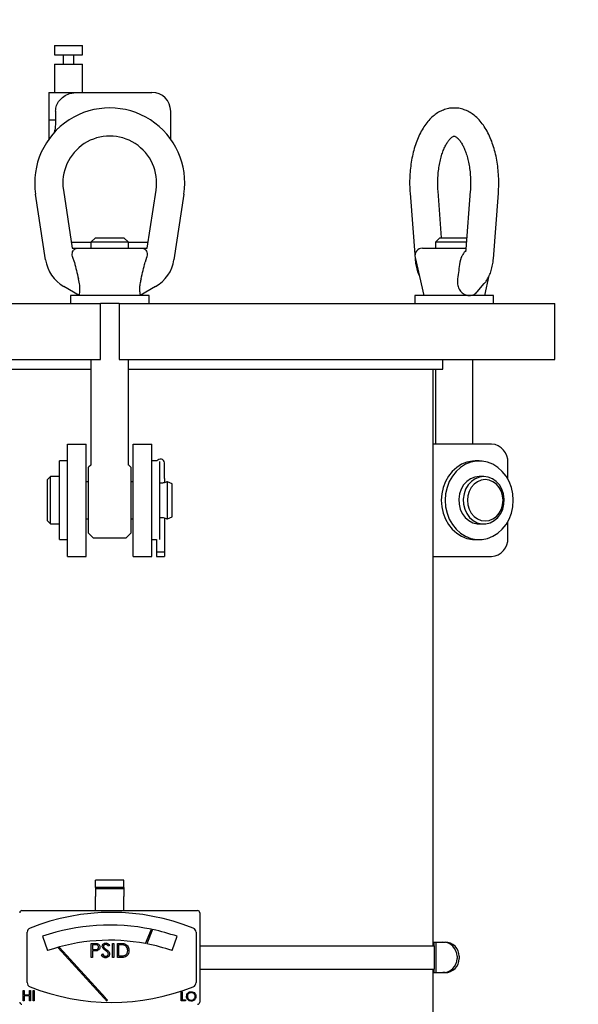
# Model space of a CAD drawing. Units: inches. Extents: x 0.1 to 22.1, y 0.1 to 17.1.
# Drawn here: x 4.6 to 5.2, y 3.4 to 4.5 of the extents above; entities that cross this region are included whole.
import ezdxf

# ---------------------------------------------------------------- set-up
doc = ezdxf.new("R2010")
doc.units = ezdxf.units.IN
doc.header["$MEASUREMENT"] = 0
doc.layers.add('7', color=7, linetype='Continuous', lineweight=25)
doc.styles.add('SLDTEXTSTYLE0', font='TXT', dxfattribs={"width": 0.75})
doc.dimstyles.new('SLDDIMSTYLE0', dxfattribs={"dimtxt": 0.1, "dimasz": 0.13, "dimexe": 0, "dimexo": 0.0625, "dimgap": 0.025, "dimtad": 0, "dimtih": 1, "dimtoh": 1, "dimdec": 6, "dimlfac": 12, "dimrnd": 1e-09, "dimzin": 12, "dimdsep": 46, "dimlunit": 5, "dimtxsty": 'SLDTEXTSTYLE0', "dimsah": 1, "dimcen": 0.09, "dimadec": 0, "dimazin": 3, "dimtfac": 1, "dimtofl": 0, "dimtmove": 0, "dimatfit": 3, "dimfxl": 0, "dimfrac": 2, "dimtolj": 1, "dimtzin": 12, "dimarcsym": 0})

# ---------------------------------------------------------------- blocks, each defined once
blk = doc.blocks.new('_D')
at = {"layer": '7'}
for p, q in [((6.2204, 8.9654), (2.9518, 8.9654)), ((3.0768, 8.9654), (3.0768, 5.086)), ((3.1487, 5.0656), (3.1182, 5.0656)), ((3.1182, 5.0656), (3.1182, 4.9069)), ((3.4443, 5.0656), (3.4747, 5.0656)), ((3.4747, 5.0656), (3.4747, 4.9069)), ((3.1182, 4.9069), (3.1487, 4.9069)), ((3.4747, 4.9069), (3.4443, 4.9069)), ((3.0768, 1.0071), (3.0768, 4.8866)), ((4.0521, 1.0071), (2.9518, 1.0071))]:
    blk.add_line(p, q, dxfattribs=at)
for points in [[(3.0768, 8.9654), (3.0568, 8.8354), (3.0968, 8.8354)], [(3.0768, 1.0071), (3.0968, 1.1371), (3.0568, 1.1371)]]:
    blk.add_solid(points, dxfattribs=at)
at = {"layer": '7', "char_height": 0.1, "attachment_point": 1, "style": 'SLDTEXTSTYLE0'}
for s, insert in [('95-1/2"', (2.6483, 5.0358)), ('2426', (3.1487, 5.0358))]:
    blk.add_mtext(s, dxfattribs=dict(at, insert=insert))

msp = doc.modelspace()

# ---------------------------------------------------------------- linework, layer by layer
at = {"color": 7, "linetype": 'Continuous', "lineweight": 25}
for p, q in [((4.62394345, 4.43938223), (4.62394345, 4.42896569)), ((4.62394345, 4.43938223), (4.63956855, 4.43938223)), ((4.63956855, 4.43938223), (4.65519355, 4.43938223)), ((4.65519355, 4.42896569), (4.65519355, 4.43938223)), ((4.62394345, 4.42896569), (4.63956855, 4.42896569)), ((4.63367594, 4.42896569), (4.63367594, 4.41854895)), ((4.63956855, 4.42896569), (4.65519355, 4.42896569)), ((4.64546106, 4.41854895), (4.64546106, 4.42896569)), ((4.62394345, 4.41854895), (4.62394345, 4.38729895)), ((4.62394345, 4.41854895), (4.63956855, 4.41854895)), ((4.63956855, 4.41854895), (4.65519355, 4.41854895)), ((4.65519355, 4.38729895), (4.65519355, 4.41854895)), ((4.61769357, 4.38729895), (4.61769357, 4.35674551)), ((4.61769357, 4.38729895), (4.65046332, 4.38729895)), ((4.65046332, 4.38729895), (4.73227685, 4.38729895)), ((4.62533638, 4.36646568), (4.62533638, 4.35674551)), ((4.75311022, 4.33525401), (4.75311022, 4.36646568)), ((4.61769357, 4.35674551), (4.62533638, 4.35674551)), ((4.61769357, 4.35674551), (4.61769357, 4.33525401)), ((4.63390934, 4.27885116), (4.64373521, 4.21417405)), ((4.72706848, 4.21417405), (4.73689435, 4.27885116)), ((5.05402861, 4.22584057), (5.05009026, 4.27768781)), ((5.08587036, 4.27768781), (5.08095737, 4.21301051)), ((4.61406997, 4.20138272), (4.60301377, 4.27415748)), ((4.76778982, 4.27415748), (4.75673382, 4.20138272)), ((5.01893012, 4.27532083), (5.02445812, 4.20254606)), ((5.11150251, 4.20254606), (5.1170306, 4.27532083)), ((4.66956848, 4.22584057), (4.66456848, 4.22084066)), ((4.66956848, 4.22584057), (4.70123521, 4.22584057)), ((4.70623521, 4.22084066), (4.70123521, 4.22584057)), ((5.052147, 4.22584057), (5.04714699, 4.22084066)), ((5.052147, 4.22584057), (5.08193201, 4.22584057)), ((4.66456848, 4.2206322), (4.64275402, 4.2206322)), ((4.64373521, 4.21417405), (4.65001745, 4.21417405)), ((4.65001745, 4.21417405), (4.72078624, 4.21417405)), ((4.66456848, 4.22084066), (4.66456848, 4.21417405)), ((4.70623521, 4.22084066), (4.66456848, 4.22084066)), ((4.70623521, 4.21417405), (4.70623521, 4.22084066)), ((4.72804967, 4.2206322), (4.70623521, 4.2206322)), ((4.72078624, 4.21417405), (4.72706848, 4.21417405)), ((5.03259597, 4.21417405), (5.08104576, 4.21417405)), ((5.04714699, 4.22084066), (5.04714699, 4.21417405)), ((5.08155215, 4.22084066), (5.04714699, 4.22084066)), ((4.6461278, 4.19854895), (4.64443294, 4.2039869)), ((4.72637075, 4.2039869), (4.72467589, 4.19854895)), ((5.02447141, 4.2039869), (5.03412617, 4.16167406)), ((5.07577902, 4.2039869), (5.07408573, 4.19854895)), ((5.10183445, 4.16167406), (5.10686779, 4.18373325)), ((4.65154766, 4.16167406), (4.63443059, 4.17155654)), ((4.7363732, 4.17155654), (4.71925603, 4.16167406)), ((5.09349791, 4.16576796), (5.10137108, 4.17485924)), ((4.64173519, 4.16167406), (4.64173519, 4.15292402)), ((4.72906851, 4.16167406), (4.64173519, 4.16167406)), ((4.72906851, 4.15292402), (4.72906851, 4.16167406)), ((5.0243136, 4.16167406), (5.0243136, 4.15292402)), ((5.11164702, 4.16167406), (5.0243136, 4.16167406)), ((5.11164702, 4.15292402), (5.11164702, 4.16167406)), ((4.54089959, 4.15292402), (4.59070487, 4.15292402)), ((4.59070487, 4.15292402), (4.67498521, 4.15292402)), ((4.67498521, 4.09042402), (4.67498521, 4.15292402)), ((4.69581848, 4.15292402), (4.67498521, 4.15292402)), ((4.69581848, 4.15292402), (4.69581848, 4.09042402)), ((4.69581848, 4.15292402), (4.78009882, 4.15292402)), ((4.78009882, 4.15292402), (4.8299041, 4.15292402)), ((4.8299041, 4.15292402), (4.91569929, 4.15292402)), ((4.91569929, 4.15292402), (5.09038089, 4.15292402)), ((5.09038089, 4.15292402), (5.15907661, 4.15292402)), ((5.15907661, 4.15292402), (5.17988094, 4.15292402)), ((5.17988094, 4.09042402), (5.17988094, 4.15292402)), ((4.31561027, 4.08000728), (4.66456848, 4.08000728)), ((4.54089959, 4.09042402), (4.59070487, 4.09042402)), ((4.59070487, 4.09042402), (4.67498521, 4.09042402)), ((4.66456848, 4.09042402), (4.66456848, 3.97380229)), ((4.69581848, 4.09042402), (4.78009882, 4.09042402)), ((4.70623521, 3.97380229), (4.70623521, 4.09042402)), ((4.70623521, 4.08000728), (5.05519352, 4.08000728)), ((4.78009882, 4.09042402), (4.8299041, 4.09042402)), ((4.8299041, 4.09042402), (4.91569929, 4.09042402)), ((4.91569929, 4.09042402), (5.09038089, 4.09042402)), ((5.04477688, 3.43938231), (5.04477688, 4.08000728)), ((5.04714699, 4.08000728), (5.04714699, 3.99667401)), ((5.05519352, 4.08000728), (5.05519352, 4.09042402)), ((5.08881363, 3.99667401), (5.08881363, 4.09042402)), ((5.09038089, 4.09042402), (5.15907661, 4.09042402)), ((5.15907661, 4.09042402), (5.17988094, 4.09042402)), ((4.63852684, 3.99667401), (4.65936021, 3.99667401)), ((4.63852684, 3.97584054), (4.63852684, 3.99667401)), ((4.65936021, 3.97584054), (4.65936021, 3.99667401)), ((4.71144348, 3.99667401), (4.73227685, 3.99667401)), ((4.71144348, 3.97584054), (4.71144348, 3.99667401)), ((4.73227685, 3.97584054), (4.73227685, 3.99667401)), ((5.10946005, 3.99667401), (5.04477688, 3.99667401)), ((4.63852684, 3.97784066), (4.62977681, 3.97784066)), ((4.62977681, 3.934174), (4.62977681, 3.97784066)), ((4.63852684, 3.94723794), (4.63852684, 3.97584054)), ((4.65936021, 3.89250726), (4.65936021, 3.97584054)), ((4.66434428, 3.97322052), (4.66196439, 3.97084063)), ((4.66196439, 3.89750736), (4.66196439, 3.97084063)), ((4.7088394, 3.97084063), (4.70645951, 3.97322052)), ((4.7088394, 3.97084063), (4.7088394, 3.89750736)), ((4.71144348, 3.89250726), (4.71144348, 3.97584054)), ((4.73788239, 3.97784066), (4.73227685, 3.97784066)), ((4.73227685, 3.94723794), (4.73227685, 3.97584054)), ((4.74102688, 3.934174), (4.74102688, 3.97731873)), ((4.74634124, 3.96710615), (4.74634124, 3.97584054)), ((5.09579283, 3.97784066), (5.09141781, 3.97784066)), ((5.12750219, 3.95796736), (5.12750219, 3.97584054)), ((4.6197768, 3.9604239), (4.61644359, 3.95709069)), ((4.62977681, 3.9604239), (4.6197768, 3.9604239)), ((4.6197768, 3.9079239), (4.6197768, 3.9604239)), ((4.74634124, 3.96401015), (4.74634124, 3.96710615)), ((4.74634124, 3.95823625), (4.74634124, 3.96401015)), ((5.10079283, 3.9604239), (5.09579283, 3.9604239)), ((4.61644359, 3.9112573), (4.61644359, 3.95709069)), ((4.66196439, 3.95484066), (4.65936021, 3.95484066)), ((4.71144348, 3.95484066), (4.7088394, 3.95484066)), ((4.74634124, 3.95823625), (4.74634124, 3.95386367)), ((4.75477682, 3.95250732), (4.7495269, 3.95484066)), ((4.7495269, 3.91350734), (4.7495269, 3.95484066)), ((4.75477682, 3.91584068), (4.75477682, 3.95250732)), ((4.63852684, 3.934174), (4.63852684, 3.94723794)), ((4.73227685, 3.934174), (4.73227685, 3.94723794)), ((4.62977681, 3.89050734), (4.62977681, 3.934174)), ((4.63852684, 3.92111006), (4.63852684, 3.934174)), ((4.73227685, 3.92111006), (4.73227685, 3.934174)), ((4.74102688, 3.890742), (4.74102688, 3.934174)), ((4.63852684, 3.89250726), (4.63852684, 3.92111006)), ((4.73227685, 3.89250726), (4.73227685, 3.92111006)), ((4.7495269, 3.91350734), (4.75477682, 3.91584068)), ((4.61644359, 3.9112573), (4.6197768, 3.9079239)), ((4.6197768, 3.9079239), (4.62977681, 3.9079239)), ((4.65936021, 3.91350734), (4.66196439, 3.91350734)), ((4.7088394, 3.91350734), (4.71144348, 3.91350734)), ((4.74634124, 3.91448432), (4.74634124, 3.8766739)), ((5.09579283, 3.9079239), (5.10079283, 3.9079239)), ((5.12750219, 3.89250726), (5.12750219, 3.91038044)), ((4.66196439, 3.89750736), (4.66672025, 3.89275131)), ((4.70408344, 3.89275131), (4.7088394, 3.89750736)), ((4.62977681, 3.89050734), (4.63852684, 3.89050734)), ((4.63852684, 3.87167399), (4.63852684, 3.89250726)), ((4.65936021, 3.87167399), (4.65936021, 3.89250726)), ((4.66730955, 3.89250726), (4.70349414, 3.89250726)), ((4.71144348, 3.87167399), (4.71144348, 3.89250726)), ((4.73227685, 3.87167399), (4.73227685, 3.89250726)), ((4.73227685, 3.89050734), (4.73721252, 3.89050734)), ((4.73721252, 3.89050929), (4.73721252, 3.8766739)), ((5.09141781, 3.89050734), (5.09579283, 3.89050734)), ((4.74634124, 3.8766739), (4.73721252, 3.8766739)), ((4.73721252, 3.8766739), (4.73721252, 3.87167399)), ((4.74634124, 3.8766739), (4.74634124, 3.87167399)), ((4.63852684, 3.87167399), (4.65936021, 3.87167399)), ((4.71144348, 3.87167399), (4.73227685, 3.87167399)), ((4.73721252, 3.87167399), (4.74634124, 3.87167399)), ((5.04477688, 3.87167399), (5.10946005, 3.87167399)), ((4.70102685, 3.51236143), (4.66977684, 3.51236143)), ((4.66977684, 3.5039016), (4.66977684, 3.51236143)), ((4.70102685, 3.5039016), (4.70102685, 3.51236143)), ((4.70102685, 3.5039016), (4.66977684, 3.5039016)), ((4.66977684, 3.5039016), (4.66977684, 3.50251571)), ((4.70102685, 3.50251571), (4.66977684, 3.50251571)), ((4.66977684, 3.50251571), (4.66977684, 3.49411142)), ((4.70102685, 3.5039016), (4.70102685, 3.50251571)), ((4.70102685, 3.50251571), (4.70102685, 3.49411142)), ((4.66977684, 3.48111143), (4.66977684, 3.49411142)), ((4.70102685, 3.48111143), (4.70102685, 3.49411142)), ((4.58790181, 3.47844486), (4.78290188, 3.47844486)), ((4.66977684, 3.47844486), (4.66977684, 3.48111143)), ((4.70102685, 3.47844486), (4.70102685, 3.48111143)), ((4.78540184, 3.47594471), (4.78540184, 3.37677807)), ((4.72529961, 3.44170196), (4.73176196, 3.45757874)), ((4.73300568, 3.45731865), (4.72655046, 3.44145909)), ((4.59373516, 3.39846924), (4.59373516, 3.45425375)), ((4.61068142, 3.44980589), (4.61616141, 3.43389098)), ((4.75464228, 3.43389098), (4.76012227, 3.44980589)), ((4.78123518, 3.45425375), (4.78123518, 3.39846924)), ((4.62964452, 3.43747293), (4.62829999, 3.43709375)), ((4.62829999, 3.43709375), (4.67882813, 3.38150968)), ((4.68056904, 3.38145278), (4.62964452, 3.43747293)), ((4.66486904, 3.44198649), (4.66793326, 3.44198649)), ((4.66486904, 3.42636139), (4.66486904, 3.44198649)), ((4.66912898, 3.44038393), (4.66627126, 3.44038393)), ((4.66627126, 3.44038393), (4.66627126, 3.43517557)), ((4.66627126, 3.43517557), (4.66900685, 3.43514115)), ((4.68510138, 3.43974232), (4.6838337, 3.43878138)), ((4.68850684, 3.42636139), (4.68850684, 3.44198649)), ((4.68850684, 3.44198649), (4.68990906, 3.44198649)), ((4.68990906, 3.44198649), (4.68990906, 3.42636139)), ((4.69391545, 3.42636139), (4.69391545, 3.44198649)), ((4.69391545, 3.44198649), (4.69707051, 3.44198649)), ((4.69641638, 3.44038393), (4.69531777, 3.44038393)), ((4.69531777, 3.44038393), (4.69531777, 3.42796395)), ((4.78540184, 3.43938231), (5.04604094, 3.43938231)), ((5.04546758, 3.44328849), (5.04546758, 3.43938231)), ((5.04546758, 3.44328849), (5.04773668, 3.44328849)), ((5.04604094, 3.41334067), (5.04604094, 3.43938231)), ((5.04773668, 3.44328849), (5.04773668, 3.4094343)), ((5.04773668, 3.44328849), (5.05552655, 3.44328849)), ((5.05552655, 3.44328849), (5.05790624, 3.44328849)), ((4.66627126, 3.42636139), (4.66486904, 3.42636139)), ((4.66738865, 3.43357301), (4.66627126, 3.43357301)), ((4.66627126, 3.43357301), (4.66627126, 3.42636139)), ((4.67608696, 3.42937565), (4.67740782, 3.43016764)), ((4.68990906, 3.42636139), (4.68850684, 3.42636139)), ((4.69875765, 3.42636139), (4.69391545, 3.42636139)), ((4.69531777, 3.42796395), (4.69711119, 3.42796395)), ((5.07110618, 3.42766358), (5.07110618, 3.4250594)), ((5.07348587, 3.42766358), (5.07348587, 3.4250594)), ((4.78540184, 3.41334067), (5.04604094, 3.41334067)), ((5.04477688, 1.24667396), (5.04477688, 3.41334067)), ((5.04546758, 3.41334067), (5.04546758, 3.4094343)), ((5.04546758, 3.4094343), (5.04773668, 3.4094343)), ((5.04773668, 3.4094343), (5.05552655, 3.4094343)), ((5.05790624, 3.4094343), (5.05552655, 3.4094343)), ((4.58937393, 3.38959444), (4.5904045, 3.38959444)), ((4.58937393, 3.37811155), (4.58937393, 3.38959444)), ((4.5904045, 3.38959444), (4.5904045, 3.38488337)), ((4.5904045, 3.38488337), (4.59629319, 3.38488337)), ((4.5904045, 3.38370574), (4.5904045, 3.37811155)), ((4.59629319, 3.38370574), (4.5904045, 3.38370574)), ((4.59629319, 3.38959444), (4.59732376, 3.38959444)), ((4.59629319, 3.38488337), (4.59629319, 3.38959444)), ((4.59629319, 3.37811155), (4.59629319, 3.38370574)), ((4.59732376, 3.38959444), (4.59732376, 3.37811155)), ((4.60026801, 3.38959444), (4.60129858, 3.38959444)), ((4.60026801, 3.37811155), (4.60026801, 3.38959444)), ((4.60129858, 3.38959444), (4.60129858, 3.37811155)), ((4.76484586, 3.38804664), (4.76573749, 3.38804664)), ((4.76484586, 3.37811155), (4.76484586, 3.38804664)), ((4.76573749, 3.38804664), (4.76573749, 3.37913038)), ((4.5904045, 3.37811155), (4.58937393, 3.37811155)), ((4.59732376, 3.37811155), (4.59629319, 3.37811155)), ((4.60129858, 3.37811155), (4.60026801, 3.37811155)), ((4.68184092, 3.37819525), (4.68276588, 3.37903613)), ((4.7695587, 3.37811155), (4.76484586, 3.37811155)), ((4.76573749, 3.37913038), (4.7695587, 3.37913038)), ((4.7695587, 3.37913038), (4.7695587, 3.37811155))]:
    msp.add_line(p, q, dxfattribs=at)
at = {"color": 7, "linetype": 'Continuous', "lineweight": 25, "flags": 128}
for points in [[(5.09141781, 3.97784066), (5.08829492, 3.97769145), (5.08213441, 3.97650444), (5.07622713, 3.97416269), (5.07073414, 3.97073015), (5.06580542, 3.96630067), (5.0615753, 3.96099452), (5.05815928, 3.95495701), (5.05565033, 3.94835259), (5.0541171, 3.94136117), (5.05360133, 3.934174), (5.0541171, 3.92698663), (5.05565033, 3.91999541), (5.05815928, 3.91339099), (5.0615753, 3.90735328), (5.06580542, 3.90204733), (5.07073414, 3.89761766), (5.07622713, 3.89418511), (5.08213441, 3.89184355), (5.08829492, 3.89065635), (5.09141781, 3.89050734)], [(5.13360922, 3.934174), (5.13309345, 3.94136117), (5.13156021, 3.94835259), (5.12905136, 3.95495701), (5.12563534, 3.96099452), (5.12140523, 3.96630067), (5.1164764, 3.97073015), (5.11098351, 3.97416269), (5.10507623, 3.97650444), (5.09891572, 3.97769145), (5.09266994, 3.97769145), (5.08650942, 3.97650444), (5.08060215, 3.97416269), (5.07510916, 3.97073015), (5.07018043, 3.96630067), (5.06595032, 3.96099452), (5.0625342, 3.95495701), (5.06002535, 3.94835259), (5.05849211, 3.94136117), (5.05797634, 3.934174), (5.05849211, 3.92698663), (5.06002535, 3.91999541), (5.0625342, 3.91339099), (5.06595032, 3.90735328), (5.07018043, 3.90204733), (5.07510916, 3.89761766), (5.08060215, 3.89418511), (5.08650942, 3.89184355), (5.09266994, 3.89065635), (5.09891572, 3.89065635), (5.10507623, 3.89184355), (5.11098351, 3.89418511), (5.1164764, 3.89761766), (5.12140523, 3.90204733), (5.12563534, 3.90735328), (5.12905136, 3.91339099), (5.13156021, 3.91999541), (5.13309345, 3.92698663), (5.13360922, 3.934174)], [(5.09579283, 3.9604239), (5.09090585, 3.95981025), (5.08624738, 3.95799787), (5.08203526, 3.95507141), (5.07846642, 3.95116778), (5.07570775, 3.94646961), (5.07388832, 3.94119651), (5.073093, 3.93559508), (5.07335915, 3.92992717), (5.07467425, 3.92445774), (5.07697679, 3.91944277), (5.08015922, 3.91511655), (5.08407264, 3.91168146), (5.08853409, 3.90929806), (5.09333492, 3.9080778), (5.09579283, 3.9079239)], [(5.10079283, 3.9604239), (5.09590586, 3.95981025), (5.09124739, 3.95799787), (5.08703527, 3.95507141), (5.08346642, 3.95116778), (5.08070775, 3.94646961), (5.07888832, 3.94119651), (5.07809301, 3.93559508), (5.07835915, 3.92992717), (5.07967425, 3.92445774), (5.08197679, 3.91944277), (5.08515923, 3.91511655), (5.08907264, 3.91168146), (5.09353409, 3.90929806), (5.09833492, 3.9080778), (5.10325074, 3.9080778), (5.10805158, 3.90929806), (5.11251303, 3.91168146), (5.11642644, 3.91511655), (5.11960878, 3.91944277), (5.12191142, 3.92445774), (5.12322651, 3.92992717), (5.12349266, 3.93559508), (5.12269734, 3.94119651), (5.12087782, 3.94646961), (5.11811915, 3.95116778), (5.1145503, 3.95507141), (5.11033818, 3.95799787), (5.10567981, 3.95981025), (5.10079283, 3.9604239)], [(5.10245944, 3.95709069), (5.09804326, 3.95651596), (5.09384844, 3.9548211), (5.09008541, 3.95209098), (5.08694297, 3.9484623), (5.08457843, 3.9441171), (5.08311061, 3.93927344), (5.08261303, 3.934174), (5.08311061, 3.92907456), (5.08457843, 3.9242307), (5.08694297, 3.9198857), (5.09008541, 3.91625702), (5.09384844, 3.9135267), (5.09804326, 3.91183184), (5.10245944, 3.9112573), (5.10687571, 3.91183184), (5.11107053, 3.9135267), (5.11483356, 3.91625702), (5.117976, 3.9198857), (5.12034044, 3.9242307), (5.12180826, 3.92907456), (5.12230594, 3.934174), (5.12180826, 3.93927344), (5.12034044, 3.9441171), (5.117976, 3.9484623), (5.11483356, 3.95209098), (5.11107053, 3.9548211), (5.10687571, 3.95651596), (5.10245944, 3.95709069)]]:
    msp.add_lwpolyline(points, dxfattribs=at)
at = {"color": 7, "linetype": 'Continuous', "lineweight": 25}
for centre, radius, start, end in [((4.73227686, 4.36646563), 0.02083333, 0, 90), ((4.68540186, 4.28667396), 0.08333333, 351.36161554, 188.63838446), ((4.68540186, 4.28667396), 0.05208333, 351.36161554, 188.63838446), ((5.03259595, 4.20584063), 0.00833333, 90, 192.85339216), ((4.65526388, 4.20764094), 0.04166667, 188.63838446, 240), ((4.71553983, 4.20764094), 0.04166667, 300, 351.36161554), ((5.10795632, 3.97714262), 0.01958919, 356.18879235, 85.59745458), ((4.74177686, 3.97542396), 0.00458333, 5.21590857, 148.17863148), ((4.66730953, 3.89334063), 0.00083333, 225, 270), ((4.70349418, 3.89334063), 0.00083333, 270, 315), ((5.10795665, 3.89120508), 0.01958887, 274.40165052, 3.81157026), ((4.58790186, 3.47594479), 0.0025, 90, 180), ((4.78290186, 3.47594479), 0.0025, 0, 90), ((4.68748519, 3.2327272), 0.24364317, 68.16751743, 111.83248257), ((4.59873519, 3.45425372), 0.005, 111.83248257, 180), ((4.68540186, 3.23280206), 0.22950782, 78.3461743, 109), ((4.68540186, 3.23280206), 0.22950782, 71, 78.02896923), ((4.77623519, 3.45425372), 0.005, 0, 68.16751743), ((4.68540186, 3.23280206), 0.21267578, 79.18729443, 109), ((4.68540186, 3.23280206), 0.21267578, 71, 78.84404382), ((5.05550391, 3.42768622), 0.01560229, 359.91688757, 89.91686661), ((5.05788365, 3.42768627), 0.01560223, 359.91668314, 89.91707105), ((5.05550352, 3.42503696), 0.01560268, 270.08456191, 0.08240098), ((5.05788326, 3.42503691), 0.01560262, 270.08435747, 0.08260542), ((4.59873519, 3.3984692), 0.005, 180, 248.16751743), ((4.68748519, 3.61999572), 0.24364317, 248.16751743, 291.83248257), ((4.77623519, 3.3984692), 0.005, 291.83248257, 0), ((4.58790186, 3.37677813), 0.0025, 180, 270), ((4.78290186, 3.37677813), 0.0025, 270, 0)]:
    msp.add_arc(centre, radius, start, end, dxfattribs=at)
for points, knots in [([(4.62533638, 4.36646568), (4.6255525, 4.36859617), (4.62598445, 4.37285439), (4.62931793, 4.37856517), (4.63431904, 4.38314939), (4.64152638, 4.386635), (4.64720802, 4.3870571), (4.65046332, 4.38729895)], [0, 0, 0, 0, 0.1755975866, 0.350968702, 0.5323062612, 0.732035325, 1, 1, 1, 1]), ([(5.06814257, 4.36987828), (5.06735321, 4.3699144), (5.06463319, 4.37003886), (5.06002264, 4.36915664), (5.05450388, 4.36732499), (5.04926651, 4.36451456), (5.04430999, 4.36082244), (5.03964038, 4.35621025), (5.03529426, 4.35067438), (5.03133706, 4.34425007), (5.0278455, 4.33704258), (5.02487716, 4.32919665), (5.02246092, 4.32085714), (5.02060639, 4.31214304), (5.01931188, 4.30315721), (5.01859156, 4.29400259), (5.01839211, 4.28467192), (5.01874903, 4.27846834), (5.01893012, 4.27532083)], [0, 0, 0, 0, 0.02335767559, 0.08048770112, 0.13743570728, 0.19536864187, 0.25535718812, 0.31814663747, 0.38387962815, 0.45191069531, 0.52111188469, 0.5903489778, 0.65916128187, 0.72748434818, 0.79539489719, 0.86302039039, 0.93050068246, 1, 1, 1, 1]), ([(5.1170306, 4.27532083), (5.11713776, 4.27694566), (5.11744585, 4.28161722), (5.11752378, 4.28941262), (5.1170818, 4.29860667), (5.11607138, 4.30767045), (5.11450444, 4.31650375), (5.11237913, 4.32501711), (5.10969209, 4.33312432), (5.10643333, 4.34074079), (5.10258478, 4.34777517), (5.09813451, 4.35410452), (5.09329413, 4.35936289), (5.08821836, 4.36349718), (5.08308112, 4.36656266), (5.07757291, 4.36872409), (5.07254445, 4.36990462), (5.06932249, 4.36988534), (5.06814257, 4.36987828)], [0, 0, 0, 0, 0.0360890055, 0.1037595456, 0.1714629666, 0.2392843504, 0.307364632, 0.3758644526, 0.4449542132, 0.5147964192, 0.5854859977, 0.6569025908, 0.7281300639, 0.7895186384, 0.8481220973, 0.904500023, 0.9650268618, 1, 1, 1, 1]), ([(4.62533638, 4.35674551), (4.62524023, 4.35341183), (4.62508644, 4.3480794), (4.62396647, 4.34355464), (4.62354668, 4.34185862)], [0, 0, 0, 0, 0.6251704061, 1, 1, 1, 1]), ([(5.05009026, 4.27768781), (5.05000566, 4.27897098), (5.04975783, 4.28272976), (5.04969994, 4.28905507), (5.05007921, 4.29652961), (5.05092386, 4.30380154), (5.05219649, 4.31070428), (5.05385052, 4.31708414), (5.05581695, 4.32279834), (5.05800416, 4.32772057), (5.06029586, 4.33175117), (5.06254925, 4.33482918), (5.06459842, 4.33694633), (5.06625756, 4.33817281), (5.06738098, 4.3386755), (5.0677696, 4.33876529), (5.06795164, 4.3387439), (5.06800529, 4.33873759)], [0, 0, 0, 0, 0.0384236075, 0.1125544249, 0.1867540979, 0.2607642303, 0.3343495122, 0.4072804336, 0.4793248808, 0.550258361, 0.6199201287, 0.6883180031, 0.7558290006, 0.8234383696, 0.892804159, 0.9684080008, 1, 1, 1, 1]), ([(5.06800529, 4.33873759), (5.06809492, 4.33874116), (5.06828462, 4.33874871), (5.06901059, 4.33852191), (5.07038789, 4.3377256), (5.07227559, 4.33608882), (5.07447739, 4.33347274), (5.07674352, 4.3299722), (5.07896058, 4.32560359), (5.08102236, 4.32042179), (5.08283581, 4.31451124), (5.08432243, 4.3079866), (5.08541994, 4.30098402), (5.08608441, 4.29365345), (5.08628155, 4.28628852), (5.08610576, 4.28094892), (5.08590353, 4.27814741), (5.08587036, 4.27768781)], [0, 0, 0, 0, 0.0640849662, 0.13564354, 0.2028611037, 0.2741722295, 0.3425351791, 0.4107734026, 0.479789801, 0.5500231594, 0.6214843802, 0.6940065589, 0.7673646783, 0.8413164129, 0.9156277166, 0.9861582064, 1, 1, 1, 1]), ([(4.64443294, 4.2039869), (4.64420009, 4.20477356), (4.64368469, 4.20651477), (4.6437921, 4.20908533), (4.64468342, 4.21165679), (4.64673044, 4.21369465), (4.64880346, 4.21416578), (4.65000856, 4.21417399), (4.65001745, 4.21417405)], [0, 0, 0, 0, 0.1288541401, 0.2852055257, 0.455186799, 0.7008575483, 0.9977910108, 1, 1, 1, 1]), ([(4.72078624, 4.21417405), (4.72079514, 4.21417399), (4.72217921, 4.21416457), (4.72434962, 4.21359131), (4.72638161, 4.2112046), (4.72717128, 4.20829853), (4.72696749, 4.20572332), (4.72647165, 4.2042805), (4.72637075, 4.2039869)], [0, 0, 0, 0, 0.0022112704, 0.3439298199, 0.5730213641, 0.7617118936, 0.951510041, 1, 1, 1, 1]), ([(5.08073425, 4.21143416), (5.08052943, 4.21125706), (5.07967433, 4.21051768), (5.0781056, 4.20824943), (5.07666735, 4.2057258), (5.07592923, 4.20428093), (5.07577902, 4.2039869)], [0, 0, 0, 0, 0.1221835191, 0.5101099877, 0.9003081648, 1, 1, 1, 1]), ([(5.0809476, 4.21303026), (5.0809079, 4.21259815), (5.08082782, 4.21172645), (5.08060204, 4.21076692), (5.0803948, 4.21017457), (5.08038948, 4.21016976), (5.08038704, 4.21016756)], [0, 0, 0, 0, 0.2618519957, 0.5282266376, 0.7841188188, 1, 1, 1, 1]), ([(5.02445812, 4.20254606), (5.02456519, 4.20137516), (5.02487079, 4.19803315), (5.02590953, 4.19265066), (5.02731459, 4.18757097), (5.02861582, 4.18485037), (5.02904042, 4.18396263)], [0, 0, 0, 0, 0.17639108739, 0.50345869181, 0.83797724491, 1, 1, 1, 1]), ([(5.10137108, 4.17485924), (5.10212313, 4.17579096), (5.10401906, 4.17813987), (5.10649742, 4.18250091), (5.10875251, 4.18799058), (5.11039385, 4.19403823), (5.11119771, 4.19899262), (5.11144314, 4.20185397), (5.11150251, 4.20254606)], [0, 0, 0, 0, 0.1275984888, 0.3216780253, 0.5239667284, 0.7303567231, 0.93477973, 1, 1, 1, 1]), ([(4.6461278, 4.19854895), (4.64686779, 4.19554081), (4.648371, 4.18943009), (4.6498942, 4.18332431), (4.65066757, 4.18022424)], [0, 0, 0, 0, 0.4922721051, 1, 1, 1, 1]), ([(4.72013612, 4.18022424), (4.72090949, 4.18332431), (4.72243269, 4.18943009), (4.7239359, 4.19554081), (4.72467589, 4.19854895)], [0, 0, 0, 0, 0.5077278949, 1, 1, 1, 1]), ([(5.07408573, 4.19854895), (5.07371569, 4.19554082), (5.07296398, 4.18943011), (5.07220248, 4.18332432), (5.07181584, 4.18022424)], [0, 0, 0, 0, 0.4922729867, 1, 1, 1, 1]), ([(4.65154766, 4.16167406), (4.65158515, 4.16183127), (4.65166015, 4.16214581), (4.65210941, 4.16464356), (4.65236191, 4.16838343), (4.65206345, 4.17370783), (4.65127263, 4.17781682), (4.65067093, 4.18021088), (4.65066757, 4.18022424)], [0, 0, 0, 0, 0.1824313163, 0.3649740792, 0.54529053, 0.7278898017, 0.9984812524, 1, 1, 1, 1]), ([(4.72013612, 4.18022424), (4.71979089, 4.17872385), (4.71900629, 4.17531389), (4.71843102, 4.17001768), (4.71859715, 4.16534335), (4.71906541, 4.16250408), (4.71924806, 4.16170963), (4.71925505, 4.16167843), (4.71925603, 4.16167406)], [0, 0, 0, 0, 0.169458592, 0.385129865, 0.6023895484, 0.7907376456, 0.9706619235, 1, 1, 1, 1]), ([(5.07181584, 4.18022424), (5.07170231, 4.17872385), (5.0714443, 4.17531389), (5.07257977, 4.17001771), (5.07561023, 4.1653433), (5.07982422, 4.16250413), (5.08302912, 4.16170963), (5.0846764, 4.16167843), (5.08490735, 4.16167406)], [0, 0, 0, 0, 0.16945883651, 0.38513055228, 0.60238966356, 0.79074041501, 0.9706616041, 1, 1, 1, 1]), ([(5.08490735, 4.16167406), (5.08631602, 4.16184734), (5.08913422, 4.16219403), (5.09200907, 4.16390766), (5.09314962, 4.16551239), (5.09339075, 4.16585166)], [0, 0, 0, 0, 0.4407442583, 0.8817640197, 1, 1, 1, 1]), ([(4.66455782, 3.97380131), (4.66456079, 3.9737591), (4.66456888, 3.97364414), (4.66451212, 3.97347334), (4.66443267, 3.97332122), (4.66436608, 3.97324895), (4.66434115, 3.97322189)], [0, 0, 0, 0, 0.1979181595, 0.5390441628, 0.8274019518, 1, 1, 1, 1]), ([(4.70646411, 3.97322521), (4.70644755, 3.97324047), (4.70636711, 3.97331464), (4.70626394, 3.97351193), (4.70624586, 3.97370276), (4.706236, 3.97380679)], [0, 0, 0, 0, 0.10544944156, 0.51238384536, 1, 1, 1, 1]), ([(4.74931854, 3.95484066), (4.74919999, 3.95479174), (4.74896459, 3.95469461), (4.74725945, 3.95405068), (4.7451801, 3.95351826), (4.74327563, 3.95326798), (4.74201727, 3.95319435), (4.74127825, 3.95323692), (4.74102688, 3.9532514)], [0, 0, 0, 0, 0.2416664444, 0.4798796231, 0.7123867441, 0.8286822065, 0.941727963, 1, 1, 1, 1]), ([(4.74102688, 3.9150966), (4.74127524, 3.91511092), (4.7420107, 3.91515331), (4.74326774, 3.91508139), (4.74517553, 3.91483046), (4.74725881, 3.91429773), (4.74896205, 3.91365342), (4.74919915, 3.91355626), (4.74931854, 3.91350734)], [0, 0, 0, 0, 0.0575901346, 0.1705377382, 0.2872172548, 0.520110535, 0.7583555218, 1, 1, 1, 1]), ([(4.66793326, 3.44198649), (4.66860126, 3.44198862), (4.66979344, 3.44199241), (4.67097335, 3.44182517), (4.67149214, 3.44175163)], [0, 0, 0, 0, 0.5603083152, 1, 1, 1, 1]), ([(4.66900685, 3.43514115), (4.66995888, 3.43513784), (4.67115021, 3.43513369), (4.67230377, 3.43591538), (4.67290482, 3.43663329), (4.67301139, 3.43732777), (4.67308218, 3.43778914)], [0, 0, 0, 0, 0.4997236156, 0.6253397252, 0.7510954327, 1, 1, 1, 1]), ([(4.67308218, 3.43778914), (4.67301127, 3.43823743), (4.67290454, 3.43891218), (4.67232917, 3.43961664), (4.67122565, 3.44040786), (4.6700602, 3.44039456), (4.66912898, 3.44038393)], [0, 0, 0, 0, 0.2489587316, 0.374721697, 0.5003881771, 1, 1, 1, 1]), ([(4.6744844, 3.4377954), (4.67444726, 3.43728004), (4.67437311, 3.43625102), (4.67358984, 3.43499744), (4.6725256, 3.43418834), (4.67175338, 3.43394924), (4.67136689, 3.43382957)], [0, 0, 0, 0, 0.28011402196, 0.55931256576, 0.77944113718, 1, 1, 1, 1]), ([(4.67149214, 3.44175163), (4.67196682, 3.4415803), (4.67291611, 3.44123765), (4.67389776, 3.44018084), (4.67441527, 3.43898021), (4.67446134, 3.43819052), (4.6744844, 3.4377954)], [0, 0, 0, 0, 0.2797006017, 0.5593598418, 0.7795225277, 1, 1, 1, 1]), ([(4.67708858, 3.4387407), (4.67715625, 3.43929549), (4.67729151, 3.44040445), (4.67835894, 3.44160885), (4.67963465, 3.44227576), (4.68050383, 3.44235004), (4.68093844, 3.44238718)], [0, 0, 0, 0, 0.2795580285, 0.5587971591, 0.7793875226, 1, 1, 1, 1]), ([(4.67796182, 3.43636179), (4.67768646, 3.43676709), (4.67719459, 3.43749108), (4.67712098, 3.43835876), (4.67708858, 3.4387407)], [0, 0, 0, 0, 0.559816008, 1, 1, 1, 1]), ([(4.6805222, 3.43423652), (4.6800128, 3.43459654), (4.67910382, 3.43523896), (4.67831054, 3.43601893), (4.67796182, 3.43636179)], [0, 0, 0, 0, 0.560412909, 1, 1, 1, 1]), ([(4.680782, 3.44078462), (4.68046478, 3.44076011), (4.67983107, 3.44071115), (4.67906789, 3.44022441), (4.67856749, 3.43955488), (4.67851636, 3.4390559), (4.6784908, 3.43880641)], [0, 0, 0, 0, 0.2802803432, 0.5599172582, 0.7799540065, 1, 1, 1, 1]), ([(4.6784908, 3.43880641), (4.67850913, 3.43858837), (4.67854579, 3.43815236), (4.67888406, 3.43743345), (4.67927907, 3.43703259), (4.67952058, 3.43678751)], [0, 0, 0, 0, 0.2799233444, 0.5597604212, 1, 1, 1, 1]), ([(4.67952058, 3.43678751), (4.67990602, 3.43648833), (4.68059443, 3.43595397), (4.68130715, 3.43545256), (4.68162082, 3.43523189)], [0, 0, 0, 0, 0.5598943991, 1, 1, 1, 1]), ([(4.6838337, 3.43878138), (4.683392, 3.43934777), (4.68277669, 3.4401368), (4.68162035, 3.44072075), (4.68106149, 3.44076333), (4.680782, 3.44078462)], [0, 0, 0, 0, 0.5598135624, 0.7798549546, 1, 1, 1, 1]), ([(4.68093844, 3.44238718), (4.68141952, 3.44234015), (4.68238167, 3.44224608), (4.68388759, 3.44132666), (4.68464075, 3.44034357), (4.68510138, 3.43974232)], [0, 0, 0, 0, 0.2797624227, 0.5595095078, 1, 1, 1, 1]), ([(4.68162082, 3.43523189), (4.68260017, 3.43450652), (4.68396451, 3.433496), (4.68512604, 3.43161535), (4.6852432, 3.43066446), (4.68530172, 3.43018955)], [0, 0, 0, 0, 0.5601187042, 0.7803056218, 1, 1, 1, 1]), ([(4.7012178, 3.4399457), (4.70032857, 3.44010227), (4.69873937, 3.44038208), (4.69712669, 3.44038337), (4.69641638, 3.44038393)], [0, 0, 0, 0, 0.55955247128, 1, 1, 1, 1]), ([(4.69707051, 3.44198649), (4.69800957, 3.44198549), (4.69968515, 3.4419837), (4.70131295, 3.44159428), (4.70202847, 3.4414231)], [0, 0, 0, 0, 0.5604414306, 1, 1, 1, 1]), ([(4.70533371, 3.43397996), (4.70528323, 3.4347112), (4.70518238, 3.43617218), (4.70421256, 3.4380128), (4.70283185, 3.43932907), (4.70175594, 3.43974011), (4.7012178, 3.4399457)], [0, 0, 0, 0, 0.2801657549, 0.5597573248, 0.7798028913, 1, 1, 1, 1]), ([(4.70202847, 3.4414231), (4.70282371, 3.44103782), (4.70441473, 3.44026699), (4.70634774, 3.43763274), (4.70658886, 3.43536246), (4.70673603, 3.43397683)], [0, 0, 0, 0, 0.2802693034, 0.560725082, 1, 1, 1, 1]), ([(4.67136689, 3.43382957), (4.67062737, 3.43373654), (4.66930609, 3.43357031), (4.66797481, 3.43357218), (4.66738865, 3.43357301)], [0, 0, 0, 0, 0.5596961714, 1, 1, 1, 1]), ([(4.68083832, 3.4259609), (4.68026022, 3.4260188), (4.67910421, 3.42613458), (4.67732326, 3.42731216), (4.67655607, 3.42859266), (4.67608696, 3.42937565)], [0, 0, 0, 0, 0.2798803692, 0.5596669736, 1, 1, 1, 1]), ([(4.67740782, 3.43016764), (4.67787215, 3.42945392), (4.67851947, 3.42845894), (4.67984339, 3.42766704), (4.68050678, 3.42759798), (4.68083832, 3.42756346)], [0, 0, 0, 0, 0.5593486616, 0.7797768345, 1, 1, 1, 1]), ([(4.68333915, 3.43174517), (4.6828577, 3.43226023), (4.68199718, 3.43318081), (4.68097326, 3.43391368), (4.6805222, 3.43423652)], [0, 0, 0, 0, 0.5594848389, 1, 1, 1, 1]), ([(4.68083832, 3.42756346), (4.68125837, 3.4276055), (4.68209787, 3.42768952), (4.68312397, 3.42832118), (4.68377582, 3.42922142), (4.68385822, 3.42988152), (4.68389941, 3.43021145)], [0, 0, 0, 0, 0.280269033, 0.5601322916, 0.7801489549, 1, 1, 1, 1]), ([(4.68530172, 3.43018955), (4.68521438, 3.42955042), (4.68503947, 3.42827055), (4.6837903, 3.4269092), (4.68234743, 3.4260827), (4.6813415, 3.42600151), (4.68083832, 3.4259609)], [0, 0, 0, 0, 0.279191926, 0.5590900291, 0.7794520893, 1, 1, 1, 1]), ([(4.68389941, 3.43021145), (4.68386097, 3.43052269), (4.68379219, 3.43107958), (4.68347782, 3.43154144), (4.68333915, 3.43174517)], [0, 0, 0, 0, 0.5588901591, 1, 1, 1, 1]), ([(4.69711119, 3.42796395), (4.69795299, 3.42796165), (4.69945506, 3.42795755), (4.70092957, 3.42823816), (4.70157772, 3.42836151)], [0, 0, 0, 0, 0.5604330009, 1, 1, 1, 1]), ([(4.70673603, 3.43397683), (4.70662171, 3.43280369), (4.70639349, 3.4304616), (4.70437005, 3.42766572), (4.70152478, 3.42644494), (4.69968222, 3.42638931), (4.69875765, 3.42636139)], [0, 0, 0, 0, 0.2801252796, 0.559254073, 0.7788396921, 1, 1, 1, 1]), ([(4.70157772, 3.42836151), (4.70220153, 3.42863487), (4.70344903, 3.42918152), (4.7050225, 3.43115613), (4.70521578, 3.43290988), (4.70533371, 3.43397996)], [0, 0, 0, 0, 0.2805294965, 0.5610050535, 1, 1, 1, 1]), ([(4.67882813, 3.38150968), (4.67891414, 3.38141503), (4.67972489, 3.38052291), (4.68079043, 3.37935106), (4.68163417, 3.37842273), (4.68184092, 3.37819525)], [0, 0, 0, 0, 0.0822379414, 0.7751087421, 1, 1, 1, 1]), ([(4.68276588, 3.37903613), (4.6822186, 3.37963817), (4.68149744, 3.3804315), (4.6807494, 3.38125437), (4.68056904, 3.38145278)], [0, 0, 0, 0, 0.7588826513, 1, 1, 1, 1]), ([(4.77070513, 3.38303519), (4.77079688, 3.38380177), (4.77098035, 3.38533459), (4.77234, 3.3870809), (4.77405661, 3.38812109), (4.77526139, 3.38824133), (4.77586372, 3.38830144)], [0, 0, 0, 0, 0.2797298525, 0.5593353585, 0.7796847667, 1, 1, 1, 1]), ([(4.77594331, 3.37785675), (4.77517348, 3.37794192), (4.77363374, 3.37811229), (4.77192111, 3.37951677), (4.77086546, 3.38122228), (4.77075857, 3.38243085), (4.77070513, 3.38303519)], [0, 0, 0, 0, 0.2796639277, 0.5593545073, 0.7796544438, 1, 1, 1, 1]), ([(4.77590753, 3.38728241), (4.77528036, 3.38720094), (4.77402583, 3.38703797), (4.77259075, 3.38593168), (4.77173193, 3.38452378), (4.77164182, 3.38353419), (4.77159675, 3.3830393)], [0, 0, 0, 0, 0.2796332429, 0.5593512427, 0.779631478, 1, 1, 1, 1]), ([(4.77159675, 3.3830393), (4.77167273, 3.38241319), (4.77182476, 3.38116041), (4.77302554, 3.37981025), (4.77443313, 3.37899667), (4.77541597, 3.37891608), (4.77590753, 3.37887577)], [0, 0, 0, 0, 0.2794172841, 0.5590825799, 0.7794824343, 1, 1, 1, 1]), ([(4.77586372, 3.38830144), (4.77664227, 3.38821971), (4.77819881, 3.38805631), (4.77993976, 3.38664639), (4.78099648, 3.38491565), (4.78109863, 3.38369415), (4.78114973, 3.3830831)], [0, 0, 0, 0, 0.2797799197, 0.5593631094, 0.7795747818, 1, 1, 1, 1]), ([(4.7802582, 3.38308506), (4.78018189, 3.38371584), (4.78002929, 3.38497722), (4.77882028, 3.38634516), (4.77738858, 3.38713639), (4.77640109, 3.38723375), (4.77590753, 3.38728241)], [0, 0, 0, 0, 0.279472231, 0.5588608314, 0.779514138, 1, 1, 1, 1]), ([(4.77590753, 3.37887577), (4.77653852, 3.37894767), (4.77779985, 3.37909139), (4.77926157, 3.38017939), (4.78012103, 3.38159579), (4.78021247, 3.38258859), (4.7802582, 3.38308506)], [0, 0, 0, 0, 0.2798337256, 0.5593811928, 0.7796591331, 1, 1, 1, 1]), ([(4.78114973, 3.3830831), (4.78106236, 3.38231221), (4.78088761, 3.38077021), (4.7794726, 3.37906096), (4.77775978, 3.37801153), (4.77654895, 3.37790835), (4.77594331, 3.37785675)], [0, 0, 0, 0, 0.279636849, 0.5593474216, 0.7795923491, 1, 1, 1, 1])]:
    msp.add_open_spline(points, degree=3, knots=knots, dxfattribs=at)
at = {"layer": '7', "lineweight": 100}
msp.add_open_spline([(4.12686019, 3.41409896), (4.1141636, 3.02055741), (4.38840827, 2.40989608), (4.7709579, 1.77472711), (5.06263722, 1.58632528), (5.14644232, 1.55917376)], degree=3, knots=[0, 0, 0, 0, 0.5371096072, 0.8793720689, 1, 1, 1, 1], dxfattribs=at)

# ---------------------------------------------------------------- dimensions: what is measured, and where the dimension line sits
at = {"layer": '7'}
dim = msp.add_linear_dim(base=(3.07675602, 1.00709063), p1=(6.27035899, 8.96543887), p2=(4.10206852, 1.00709063), angle=90, dimstyle='SLDDIMSTYLE0', dxfattribs=at)
dim.commit()
dim.dimension.update_dxf_attribs({"geometry": '_D', "text_midpoint": (3.07675602, 4.98626475), "dimtype": 160})

doc.saveas('drawing.dxf')
